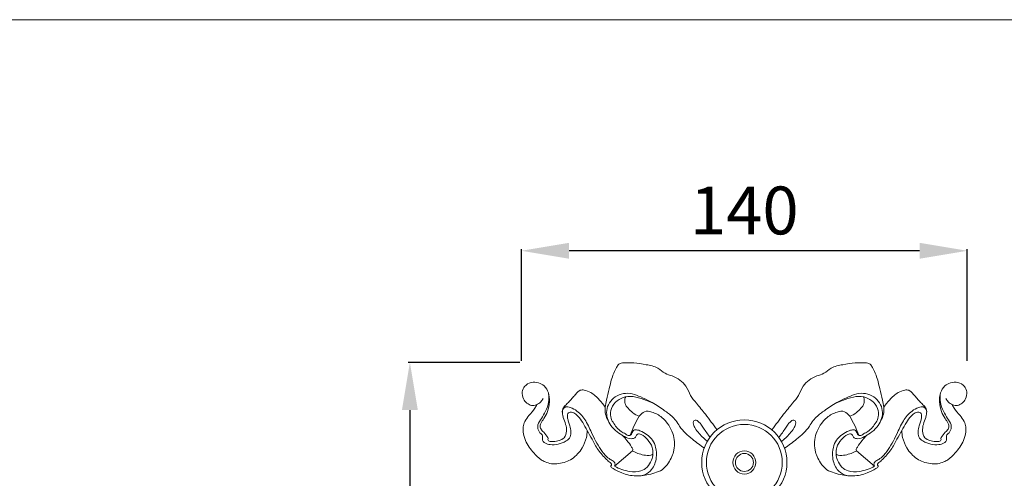
# Model space of a CAD drawing. Units: millimetres. Extents: x 574 to 2574, y 49 to 2049.
# Drawn here: x 1337 to 1646, y 1905 to 2049 of the extents above; entities that cross this region are included whole.
import ezdxf

# ---------------------------------------------------------------- set-up
doc = ezdxf.new("R2010")
doc.units = ezdxf.units.MM
doc.header["$MEASUREMENT"] = 0
doc.layers.get('0').update_dxf_attribs({"lineweight": 5})
doc.styles.add('Arial', font='arial.ttf')
doc.dimstyles.new('Default', dxfattribs={"dimtxt": 10, "dimasz": 7, "dimexe": 0.5, "dimexo": 0.5, "dimgap": 0.25, "dimtad": 1, "dimtoh": 1, "dimdec": 0, "dimzin": 1, "dimdsep": 46, "dimtxsty": 'Arial', "dimcen": 0.5, "dimazin": 0, "dimtfac": 1, "dimtdec": 4, "dimtix": 1, "dimtmove": 1, "dimatfit": 3, "dimfxl": 1, "dimtolj": 1, "dimtzin": 1, "dimarcsym": 0})

# ---------------------------------------------------------------- blocks, each defined once
blk = doc.blocks.new('*D10')
at = {"color": 0, "lineweight": -2, "transparency": 16777216}
for p, q in [((1494.72, 1941.54), (1494.72, 1976.54)), ((1619.72, 1976.04), (1509.72, 1976.04)), ((1634.72, 1941.54), (1634.72, 1976.54))]:
    blk.add_line(p, q, dxfattribs=at)
at = {"color": 0, "lineweight": 50, "transparency": 16777216}
for points in [[(1509.72, 1978.54), (1509.72, 1973.54), (1494.72, 1976.04)], [(1619.72, 1978.54), (1619.72, 1973.54), (1634.72, 1976.04)]]:
    blk.add_solid(points, dxfattribs=at)
at = {"layer": 'Defpoints', "color": 0, "lineweight": 50, "transparency": 16777216}
for p in [(1494.72, 1976.04), (1494.72, 1941.04), (1634.72, 1941.04)]:
    blk.add_point(p, dxfattribs=at)
at = {"color": 0, "transparency": 16777216, "insert": (1564.72, 1988.69), "char_height": 15, "attachment_point": 5, "style": 'Arial'}
blk.add_mtext('\\A1;140', dxfattribs=at)
blk = doc.blocks.new('*D11')
at = {"color": 0, "lineweight": -2, "transparency": 16777216}
for p, q in [((1494.22, 1941.04), (1459.22, 1941.04)), ((1459.72, 1926.04), (1459.72, 1712.56)), ((1494.22, 1697.56), (1459.22, 1697.56))]:
    blk.add_line(p, q, dxfattribs=at)
at = {"color": 0, "lineweight": 50, "transparency": 16777216}
for points in [[(1457.22, 1926.04), (1462.22, 1926.04), (1459.72, 1941.04)], [(1457.22, 1712.56), (1462.22, 1712.56), (1459.72, 1697.56)]]:
    blk.add_solid(points, dxfattribs=at)
at = {"layer": 'Defpoints', "color": 0, "lineweight": 50, "transparency": 16777216}
for p in [(1494.72, 1941.04), (1459.72, 1697.56), (1494.72, 1697.56)]:
    blk.add_point(p, dxfattribs=at)
at = {"color": 0, "transparency": 16777216, "insert": (1447.06, 1819.3), "char_height": 15, "attachment_point": 5, "rotation": 90, "style": 'Arial'}
blk.add_mtext('\\A1;243', dxfattribs=at)
blk = doc.blocks.new('N-042_140_243')
for p, q in [((431.26, 909.82), (425.65, 904.97)), ((501.62, 909.82), (507.24, 904.97))]:
    blk.add_line(p, q)
for centre, radius in [((466.39, 906.19), 13.37), ((466.39, 906.19), 11.92), ((466.4, 906.17), 3.62), ((466.41, 906.17), 2.83)]:
    blk.add_circle(centre, radius)
for centre, radius, start, end in [((429.23, 922.78), 6.57, 173.4628, 212.3616), ((503.66, 922.78), 6.57, 327.6384, 6.5372), ((468.08, 900.6), 40.09, 149.9112, 159.4223), ((464.8, 900.6), 40.09, 20.5777, 30.0888)]:
    blk.add_arc(centre, radius, start, end)
for points, knots in [([(457.83, 916.4), (456.64, 918.06), (454.52, 920.9), (451.64, 924.4), (449.33, 927.18), (448.35, 930.06), (446.2, 932.11), (443.91, 933.38), (441.28, 933.98), (439.09, 936.2), (435.54, 936.87), (431.95, 937.5), (429.16, 937.48), (426.94, 937.29), (426.06, 935.5), (424.8, 933.08), (424.05, 929.53), (423.25, 926.19), (422.85, 924.26), (422.7, 923.53)], [0, 0, 0, 0, 7.878252, 13.637822, 17.538742, 21.720294, 25.117652, 28.697138, 31.770213, 35.293484, 40.213962, 45.278717, 49.278154, 51.337852, 53.073986, 56.431505, 62.114508, 66.818235, 69.70916, 69.70916, 69.70916, 69.70916]), ([(475.06, 916.4), (476.24, 918.06), (478.36, 920.9), (481.25, 924.4), (483.56, 927.18), (484.54, 930.06), (486.69, 932.11), (488.98, 933.38), (491.61, 933.98), (493.8, 936.2), (497.35, 936.87), (500.93, 937.5), (503.73, 937.48), (505.95, 937.29), (506.83, 935.5), (508.08, 933.08), (508.84, 929.53), (509.63, 926.19), (510.03, 924.26), (510.18, 923.53)], [0, 0, 0, 0, 7.878252, 13.637822, 17.538742, 21.720294, 25.117652, 28.697138, 31.770213, 35.293484, 40.213962, 45.278717, 49.278154, 51.337852, 53.073986, 56.431505, 62.114508, 66.818235, 69.70916, 69.70916, 69.70916, 69.70916]), ([(403.21, 926.23), (403.03, 925.87), (402.47, 925.05), (401.22, 924.15), (399.54, 923.94), (398.02, 924.7), (396.81, 926.19), (396.47, 928.23), (397.35, 930.32), (399.41, 931.47), (401.71, 931.3), (403.8, 930.23), (405.12, 927.98), (405.32, 925.11), (404.79, 922.3), (403.61, 920.12), (402.56, 918.68), (402.15, 917.43), (402.62, 916.44), (403.63, 915.51), (404.4, 914.43), (404.86, 913.67), (404.71, 913.37)], [-48.013069, -48.013069, -48.013069, -48.013069, -46.446801, -44.211006, -42.24376, -40.195315, -37.926702, -35.018557, -32.644836, -29.565911, -26.593675, -23.992713, -20.744077, -17.016458, -13.024919, -9.810742, -7.538441, -6.006467, -5.104669, -3.449734, -0.716546, 0, 0, 0, 0]), ([(528.17, 913.37), (528.03, 913.67), (528.49, 914.43), (529.26, 915.51), (530.27, 916.44), (530.74, 917.43), (530.32, 918.68), (529.27, 920.12), (528.1, 922.3), (527.56, 925.11), (527.76, 927.98), (529.08, 930.23), (531.18, 931.3), (533.48, 931.47), (535.54, 930.32), (536.42, 928.23), (536.07, 926.19), (534.87, 924.7), (533.35, 923.94), (531.67, 924.15), (530.42, 925.05), (529.85, 925.87), (529.67, 926.23)], [71.203792, 71.203792, 71.203792, 71.203792, 71.920339, 74.653527, 76.308462, 77.21026, 78.742233, 81.014534, 84.228712, 88.22025, 91.947869, 95.196506, 97.797467, 100.769704, 103.848629, 106.222349, 109.130495, 111.399108, 113.447552, 115.414799, 117.650594, 119.216861, 119.216861, 119.216861, 119.216861]), ([(437.8, 924.8), (437.08, 925.11), (435.26, 925.8), (432.41, 926.84), (429.13, 927.02), (426.3, 925.69), (424.45, 923.38), (424.17, 920.04), (425.87, 917.65), (427.53, 915.87), (428.85, 915.35), (429.57, 914.75), (430.07, 914.59), (430.49, 914.64), (430.87, 914.86), (431.06, 915.37), (431.34, 915.86), (431.65, 916.36), (432.26, 916.46), (433.11, 916.33), (434.53, 915.82), (436.14, 914.74), (437.78, 913.13), (438.72, 910.67), (438.96, 907.43), (437.82, 904.06), (435.13, 902.09), (431.71, 901.78), (428.31, 902.6), (425.78, 903.85), (424.64, 904.64), (424.43, 904.99), (424.47, 905.2), (424.73, 905.33), (424.72, 905.83), (423.97, 906.28), (422.57, 907.72), (420.33, 909.95), (418.73, 913.27), (417.06, 916.09), (415.77, 918.65), (414.39, 920.54), (413.14, 921.72), (412.14, 922.02), (411.37, 922.01), (410.91, 921.44), (410.81, 920.78), (410.89, 919.9), (411.23, 918.89), (411.72, 917.51), (411.99, 915.94), (411.87, 914.1), (410.26, 912.62), (408.03, 911.82), (405.67, 911.66), (404, 912.08), (402.96, 912.92), (403, 913.85), (403.13, 914.86), (402.21, 915.39), (401.56, 916.49), (401.35, 918.28), (402.84, 920.05), (404.09, 922.31), (405.09, 924.93), (405.08, 926.87), (404.96, 927.76)], [0, 0, 0, 0, 2.98929, 7.511919, 11.708005, 15.258295, 19.15874, 22.606436, 27.377541, 29.916158, 31.912261, 32.749469, 33.473871, 33.850526, 34.370055, 35.076066, 35.857007, 36.631896, 37.174523, 38.096318, 39.942707, 42.929376, 45.522233, 48.667978, 52.835612, 57.939459, 61.576193, 65.017259, 70.872387, 74.804411, 75.909165, 76.146014, 76.334828, 76.666738, 77.125173, 77.940177, 79.782559, 85.020262, 89.904297, 93.904704, 97.676768, 100.939496, 102.963333, 104.049478, 104.995639, 105.660805, 106.675158, 107.499303, 109.071023, 110.782846, 113.102469, 115.23747, 117.527828, 121.030484, 124.263984, 126.491462, 127.598617, 129.025819, 129.819635, 131.33117, 132.487845, 134.778312, 137.677765, 140.987658, 144.834019, 148.314042, 148.314042, 148.314042, 148.314042]), ([(422.7, 923.53), (422.16, 924.35), (420.8, 926.02), (418.65, 928.03), (416.48, 928.92), (415.07, 928.96), (414.15, 928.44), (413.46, 927.59), (412.47, 926.52), (411.5, 925.35), (410.43, 924.33), (409.64, 923.49), (409.17, 922.59), (409.19, 921.99), (409.26, 921.68)], [69.70916, 69.70916, 69.70916, 69.70916, 73.504899, 78.018829, 80.858931, 82.426904, 83.208666, 84.835928, 86.610947, 88.864243, 90.665242, 92.317565, 93.279736, 94.508635, 94.508635, 94.508635, 94.508635]), ([(425.65, 904.97), (427.11, 904.14), (429.86, 903.29), (433.6, 903.1), (436.07, 904.65), (437.64, 907.23), (437.95, 910.64), (436.13, 913.39), (434.6, 914.74), (433, 915.31), (432.45, 914.58), (432.1, 913.82), (430.53, 913.45), (427.78, 914.73), (424.22, 917.2), (422.38, 922.59), (425.52, 927.52), (430.47, 928.27), (434.04, 926.64), (437.4, 925.19), (440.53, 922.98), (443.29, 921.13), (445.02, 919.33), (446.61, 916.45), (449.8, 913.62), (452.57, 911.51), (453.89, 910.68)], [53.064628, 53.064628, 53.064628, 53.064628, 59.557157, 64.040985, 66.93089, 70.298031, 75.459101, 79.099302, 82.398134, 83.841056, 84.436787, 85.657057, 86.980989, 90.035558, 97.049763, 103.30846, 109.875265, 116.799273, 120.453064, 124.941675, 130.893526, 135.193317, 137.723591, 140.413321, 147.82116, 153.857592, 153.857592, 153.857592, 153.857592]), ([(479, 910.68), (480.32, 911.51), (483.08, 913.62), (486.28, 916.45), (487.87, 919.33), (489.6, 921.13), (492.35, 922.98), (495.49, 925.19), (498.85, 926.64), (502.42, 928.27), (507.37, 927.52), (510.51, 922.59), (508.67, 917.2), (505.11, 914.73), (502.36, 913.45), (500.79, 913.82), (500.43, 914.58), (499.89, 915.31), (498.29, 914.74), (496.75, 913.39), (494.93, 910.64), (495.25, 907.23), (496.81, 904.65), (499.28, 903.1), (503.02, 903.29), (505.78, 904.14), (507.24, 904.97)], [0, 0, 0, 0, 6.036432, 13.444271, 16.134001, 18.664275, 22.964066, 28.915917, 33.404528, 37.058319, 43.982327, 50.549132, 56.807829, 63.822034, 66.876603, 68.200535, 69.420805, 70.016536, 71.459458, 74.75829, 78.398491, 83.559561, 86.926702, 89.816607, 94.300435, 100.792964, 100.792964, 100.792964, 100.792964]), ([(495.09, 924.8), (495.8, 925.11), (497.62, 925.8), (500.48, 926.84), (503.76, 927.02), (506.58, 925.69), (508.44, 923.38), (508.72, 920.04), (507.02, 917.65), (505.36, 915.87), (504.03, 915.35), (503.32, 914.75), (502.82, 914.59), (502.4, 914.64), (502.01, 914.86), (501.82, 915.37), (501.55, 915.86), (501.23, 916.36), (500.63, 916.46), (499.78, 916.33), (498.36, 915.82), (496.75, 914.74), (495.11, 913.13), (494.17, 910.67), (493.92, 907.43), (495.06, 904.06), (497.76, 902.09), (501.18, 901.78), (504.57, 902.6), (507.11, 903.85), (508.25, 904.64), (508.46, 904.99), (508.41, 905.2), (508.16, 905.33), (508.17, 905.83), (508.92, 906.28), (510.31, 907.72), (512.55, 909.95), (514.16, 913.27), (515.83, 916.09), (517.12, 918.65), (518.5, 920.54), (519.74, 921.72), (520.75, 922.02), (521.52, 922.01), (521.98, 921.44), (522.08, 920.78), (522, 919.9), (521.65, 918.89), (521.17, 917.51), (520.9, 915.94), (521.01, 914.1), (522.63, 912.62), (524.86, 911.82), (527.22, 911.66), (528.89, 912.08), (529.92, 912.92), (529.88, 913.85), (529.76, 914.86), (530.67, 915.39), (531.33, 916.49), (531.54, 918.28), (530.04, 920.05), (528.8, 922.31), (527.79, 924.93), (527.8, 926.87), (527.92, 927.76)], [0, 0, 0, 0, 2.98929, 7.511919, 11.708005, 15.258295, 19.15874, 22.606436, 27.377541, 29.916158, 31.912261, 32.749469, 33.473871, 33.850526, 34.370055, 35.076066, 35.857007, 36.631896, 37.174523, 38.096318, 39.942707, 42.929376, 45.522233, 48.667978, 52.835612, 57.939459, 61.576193, 65.017259, 70.872387, 74.804411, 75.909165, 76.146014, 76.334828, 76.666738, 77.125173, 77.940177, 79.782559, 85.020262, 89.904297, 93.904704, 97.676768, 100.939496, 102.963333, 104.049478, 104.995639, 105.660805, 106.675158, 107.499303, 109.071023, 110.782846, 113.102469, 115.23747, 117.527828, 121.030484, 124.263984, 126.491462, 127.598617, 129.025819, 129.819635, 131.33117, 132.487845, 134.778312, 137.677765, 140.987658, 144.834019, 148.314042, 148.314042, 148.314042, 148.314042]), ([(510.18, 923.53), (510.72, 924.35), (512.09, 926.02), (514.23, 928.03), (516.41, 928.92), (517.82, 928.96), (518.73, 928.44), (519.43, 927.59), (520.42, 926.52), (521.39, 925.35), (522.46, 924.33), (523.25, 923.49), (523.71, 922.59), (523.7, 921.99), (523.63, 921.68)], [5.731159, 5.731159, 5.731159, 5.731159, 9.526898, 14.040829, 16.88093, 18.448904, 19.230665, 20.857927, 22.632947, 24.886243, 26.687241, 28.339564, 29.301735, 30.530635, 30.530635, 30.530635, 30.530635]), ([(401.26, 924.32), (401.07, 923.94), (400.41, 922.69), (398.88, 921.13), (397.47, 919.25), (396.87, 917.44), (396.97, 915.36), (397.69, 912.36), (399.92, 909.52), (402.04, 907.23), (404.05, 906.27), (405.9, 905.61), (408.87, 905.8), (412.59, 907.03), (415.47, 910.33), (416.8, 913.56), (417.04, 915.45), (417.06, 916.16)], [0, 0, 0, 0, 1.624212, 5.451724, 8.357435, 10.606222, 12.646822, 16.315178, 22.283844, 26.362225, 28.144183, 30.846396, 33.80077, 39.454845, 45.471129, 50.040833, 52.767886, 52.767886, 52.767886, 52.767886]), ([(429.14, 926.76), (429.05, 926.59), (428.85, 926.08), (428.79, 925.15), (429.11, 924.04), (430.1, 922.99), (431.34, 921.63), (432.66, 920.96), (433.4, 920.7)], [0, 0, 0, 0, 0.771115, 2.085833, 3.530801, 5.063352, 7.57166, 10.609669, 10.609669, 10.609669, 10.609669]), ([(503.75, 926.76), (503.84, 926.59), (504.04, 926.08), (504.1, 925.15), (503.77, 924.04), (502.79, 922.99), (501.55, 921.63), (500.23, 920.96), (499.49, 920.7)], [0, 0, 0, 0, 0.771115, 2.085833, 3.530801, 5.063352, 7.57166, 10.609669, 10.609669, 10.609669, 10.609669]), ([(531.63, 924.32), (531.81, 923.94), (532.48, 922.69), (534.01, 921.13), (535.41, 919.25), (536.02, 917.44), (535.92, 915.36), (535.2, 912.36), (532.96, 909.52), (530.85, 907.23), (528.83, 906.27), (526.99, 905.61), (524.02, 905.8), (520.3, 907.03), (517.42, 910.33), (516.09, 913.56), (515.85, 915.45), (515.83, 916.16)], [0, 0, 0, 0, 1.624212, 5.451724, 8.357435, 10.606222, 12.646822, 16.315178, 22.283844, 26.362225, 28.144183, 30.846396, 33.80077, 39.454845, 45.471129, 50.040833, 52.767886, 52.767886, 52.767886, 52.767886]), ([(404.71, 913.37), (404.75, 913.23), (404.9, 912.89), (405.58, 912.73), (406.73, 912.74), (408.27, 912.94), (410.09, 913.9), (410.7, 916.02), (410.37, 918.21), (409.68, 919.88), (409.23, 921.41), (409.19, 922.73), (410.3, 923.86), (412.1, 923.4), (414.37, 922.12), (416.91, 919.19), (418.78, 914.5), (421.09, 910.3), (423.57, 907.36), (425.35, 906.66), (425.91, 905.8), (425.73, 905.27), (425.67, 905.05), (425.65, 904.97)], [0, 0, 0, 0, 0.580493, 1.275119, 2.517964, 5.05245, 7.21351, 10.03882, 12.789936, 15.731614, 16.960277, 18.981039, 20.464965, 22.323078, 25.429324, 30.702901, 36.754054, 44.835848, 49.306708, 51.00631, 52.180634, 52.721622, 53.064628, 53.064628, 53.064628, 53.064628]), ([(433.4, 920.7), (433.91, 921.27), (434.41, 921.85), (435.74, 922.38), (437.74, 922.02), (440.58, 920.58), (442.69, 918.04), (444.39, 914.65), (444.75, 910.27), (442.96, 906.42), (440.84, 903.77), (437.47, 902.57), (435.02, 902.04), (433.37, 901.97)], [10.609669, 10.609669, 10.609669, 10.609669, 13.572542, 13.572542, 16.713033, 21.374052, 25.495609, 29.223963, 35.940606, 41.485352, 45.344728, 48.595964, 54.978704, 54.978704, 54.978704, 54.978704]), ([(499.49, 920.7), (498.98, 921.27), (498.47, 921.85), (497.15, 922.38), (495.14, 922.02), (492.31, 920.58), (490.19, 918.04), (488.49, 914.65), (488.14, 910.27), (489.93, 906.42), (492.04, 903.77), (495.41, 902.57), (497.86, 902.04), (499.52, 901.97)], [8.55554, 8.55554, 8.55554, 8.55554, 11.518413, 11.518413, 14.658903, 19.319922, 23.44148, 27.169834, 33.886477, 39.431222, 43.290599, 46.541834, 52.924575, 52.924575, 52.924575, 52.924575]), ([(507.24, 904.97), (507.21, 905.05), (507.16, 905.27), (506.98, 905.8), (507.54, 906.66), (509.32, 907.36), (511.8, 910.3), (514.11, 914.5), (515.98, 919.19), (518.52, 922.12), (520.79, 923.4), (522.58, 923.86), (523.7, 922.73), (523.66, 921.41), (523.21, 919.88), (522.52, 918.21), (522.18, 916.02), (522.79, 913.9), (524.62, 912.94), (526.16, 912.74), (527.3, 912.73), (527.99, 912.89), (528.14, 913.23), (528.17, 913.37)], [18.139164, 18.139164, 18.139164, 18.139164, 18.48217, 19.023158, 20.197483, 21.897084, 26.367944, 34.449739, 40.500891, 45.774468, 48.880714, 50.738828, 52.222753, 54.243516, 55.472179, 58.413856, 61.164972, 63.990283, 66.151343, 68.685829, 69.928674, 70.623299, 71.203792, 71.203792, 71.203792, 71.203792]), ([(455.67, 914.05), (455.29, 914.53), (454.57, 915.48), (453.63, 916.87), (452.88, 918.08), (452.17, 918.84), (451.59, 919.37), (451.01, 919.5), (450.39, 919.31), (450.32, 918.53), (450.59, 917.6), (451.24, 916.24), (452.53, 914.98), (453.7, 913.7), (454.5, 913.02), (454.84, 912.75)], [0, 0, 0, 0, 2.35593, 4.590859, 6.482396, 7.840577, 8.608327, 9.428492, 10.046043, 10.839697, 12.013883, 13.884071, 16.544352, 18.89607, 20.580263, 20.580263, 20.580263, 20.580263]), ([(477.21, 914.05), (477.6, 914.53), (478.32, 915.48), (479.25, 916.87), (480.01, 918.08), (480.72, 918.84), (481.3, 919.37), (481.87, 919.5), (482.5, 919.31), (482.56, 918.53), (482.3, 917.6), (481.64, 916.24), (480.36, 914.98), (479.19, 913.7), (478.39, 913.02), (478.05, 912.75)], [0, 0, 0, 0, 2.35593, 4.590859, 6.482396, 7.840577, 8.608327, 9.428492, 10.046043, 10.839697, 12.013883, 13.884071, 16.544352, 18.89607, 20.580263, 20.580263, 20.580263, 20.580263]), ([(431.26, 909.82), (431.31, 909.91), (431.46, 910.33), (430.71, 911.53), (429.65, 912.99), (428.58, 914.18), (428.07, 914.71)], [8.599703, 8.599703, 8.599703, 8.599703, 9.005624, 10.259151, 13.500176, 16.326219, 16.326219, 16.326219, 16.326219]), ([(501.62, 909.82), (501.58, 909.91), (501.42, 910.33), (502.18, 911.53), (503.24, 912.99), (504.31, 914.18), (504.82, 914.71)], [0, 0, 0, 0, 0.405921, 1.659448, 4.900473, 7.726516, 7.726516, 7.726516, 7.726516]), ([(437.67, 908.74), (437.47, 908.64), (436.56, 908.26), (434.25, 908.53), (432.34, 909.16), (431.26, 909.82)], [0, 0, 0, 0, 0.892203, 3.735659, 8.599703, 8.599703, 8.599703, 8.599703]), ([(495.22, 908.74), (495.42, 908.64), (496.33, 908.26), (498.63, 908.53), (500.55, 909.16), (501.62, 909.82)], [0, 0, 0, 0, 0.892203, 3.735659, 8.599703, 8.599703, 8.599703, 8.599703])]:
    blk.add_open_spline(points, degree=3, knots=knots)

msp = doc.modelspace()

# ---------------------------------------------------------------- linework, layer by layer
msp.add_lwpolyline([(2573.69, 2048.53), (573.69, 2048.53), (573.69, 48.53), (2573.69, 48.53)], close=True)

# ---------------------------------------------------------------- block references
msp.add_blockref('N-042_140_243', (1098.33, 1003.45))

# ---------------------------------------------------------------- dimensions: what is measured, and where the dimension line sits
dim = msp.add_linear_dim(base=(1494.72, 1976.04), p1=(1634.72, 1941.04), p2=(1494.72, 1941.04), dimstyle='Default', override={"dimtxt": 15, "dimasz": 15, "dimgap": 5})
dim.commit()
dim.dimension.update_dxf_attribs({"geometry": '*D10', "text_midpoint": (1564.72, 1988.69)})
dim = msp.add_linear_dim(base=(1459.72, 1697.56), p1=(1494.72, 1941.04), p2=(1494.72, 1697.56), angle=90, dimstyle='Default', override={"dimtxt": 15, "dimasz": 15, "dimgap": 5})
dim.commit()
dim.dimension.update_dxf_attribs({"geometry": '*D11', "text_midpoint": (1447.06, 1819.3)})

doc.saveas('drawing.dxf')
